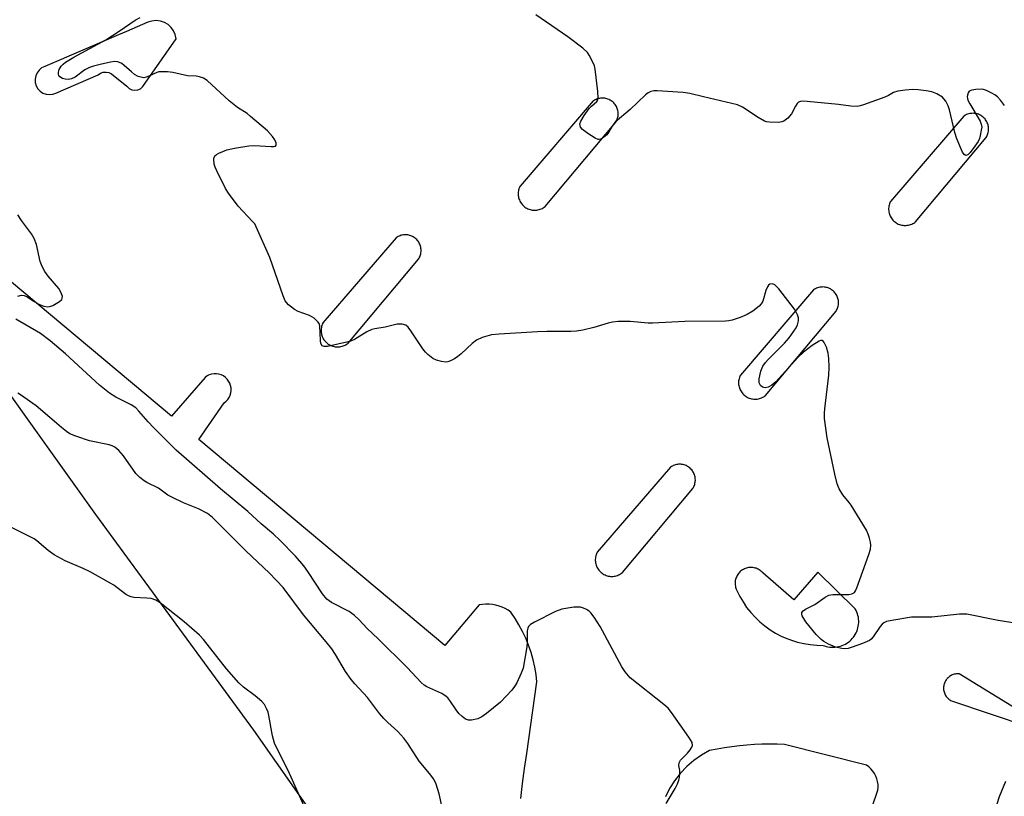
# Model space of a CAD drawing. Units: inches. Extents: x 1237769 to 1243769, y 557453 to 561453.
# Drawn here: x 1241839 to 1242099, y 559403 to 559608 of the extents above; entities that cross this region are included whole.
import ezdxf

# ---------------------------------------------------------------- set-up
doc = ezdxf.new("R2010")
doc.units = ezdxf.units.IN
doc.header["$MEASUREMENT"] = 0
doc.layers.add('TRANS-Parking Lot', color=4, linetype='Continuous')
doc.layers.add('Undefined', color=1, linetype='Continuous')

msp = doc.modelspace()

# ---------------------------------------------------------------- linework, layer by layer
at = {"layer": 'TRANS-Parking Lot'}
for points in [[(1241848.46, 559588.58, 0), (1241859.61, 559593.41, 0), (1241860.22, 559593.85, 0), (1241860.93, 559594.11, 0), (1241861.67, 559594.16, 0), (1241862.41, 559594.01, 0), (1241863.08, 559593.66, 0), (1241867.17, 559590.44, 0), (1241867.74, 559589.87, 0), (1241868.45, 559589.5, 0), (1241869.24, 559589.36, 0), (1241870.04, 559589.46, 0), (1241870.77, 559589.78, 0), (1241871.38, 559590.32, 0), (1241880.17, 559602.95, 0), (1241879.95, 559604.04, 0), (1241879.5, 559605.06, 0), (1241878.85, 559605.96, 0), (1241878.03, 559606.71, 0), (1241877.06, 559607.27, 0), (1241876.01, 559607.61, 0), (1241874.91, 559607.74, 0), (1241873.8, 559607.63, 0), (1241872.74, 559607.29, 0), (1241867.05, 559604.86, 0), (1241864.92, 559603.95, 0), (1241845.49, 559595.65, 0), (1241844.69, 559595.25, 0), (1241844.01, 559594.68, 0), (1241843.47, 559593.97, 0), (1241843.11, 559593.16, 0), (1241842.95, 559592.29, 0), (1241843, 559591.4, 0), (1241843.24, 559590.54, 0), (1241843.68, 559589.77, 0), (1241844.29, 559589.12, 0), (1241845.02, 559588.62, 0), (1241845.85, 559588.31, 0), (1241846.74, 559588.2, 0), (1241847.62, 559588.29, 0)], [(1241996.81, 559583.13, 0), (1241996.8, 559583.42, 0), (1241996.78, 559583.71, 0), (1241996.73, 559583.99, 0), (1241996.66, 559584.27, 0), (1241996.57, 559584.55, 0), (1241996.46, 559584.82, 0), (1241996.33, 559585.08, 0), (1241996.19, 559585.33, 0), (1241996.03, 559585.57, 0), (1241995.85, 559585.8, 0), (1241995.66, 559586.02, 0), (1241995.45, 559586.22, 0), (1241995.23, 559586.41, 0), (1241995, 559586.58, 0), (1241994.75, 559586.73, 0), (1241994.64, 559586.79, 0), (1241994.39, 559586.92, 0), (1241994.12, 559587.03, 0), (1241993.84, 559587.13, 0), (1241993.56, 559587.2, 0), (1241993.28, 559587.25, 0), (1241992.99, 559587.28, 0), (1241992.7, 559587.3, 0), (1241992.41, 559587.29, 0), (1241992.12, 559587.26, 0), (1241991.84, 559587.22, 0), (1241991.55, 559587.15, 0), (1241991.28, 559587.06, 0), (1241991.01, 559586.95, 0), (1241990.75, 559586.83, 0), (1241990.49, 559586.69, 0), (1241990.25, 559586.53, 0), (1241970.92, 559564.07, 0), (1241970.86, 559563.95, 0), (1241970.74, 559563.67, 0), (1241970.63, 559563.39, 0), (1241970.55, 559563.1, 0), (1241970.49, 559562.8, 0), (1241970.45, 559562.5, 0), (1241970.42, 559562.19, 0), (1241970.42, 559561.89, 0), (1241970.45, 559561.59, 0), (1241970.49, 559561.29, 0), (1241970.55, 559560.99, 0), (1241970.64, 559560.7, 0), (1241970.74, 559560.41, 0), (1241970.86, 559560.13, 0), (1241971.01, 559559.87, 0), (1241971.17, 559559.61, 0), (1241971.35, 559559.36, 0), (1241971.54, 559559.13, 0), (1241971.75, 559558.91, 0), (1241971.98, 559558.71, 0), (1241972.2, 559558.54, 0), (1241972.45, 559558.37, 0), (1241972.71, 559558.22, 0), (1241972.98, 559558.08, 0), (1241973.26, 559557.97, 0), (1241973.55, 559557.87, 0), (1241973.85, 559557.8, 0), (1241974.14, 559557.74, 0), (1241974.45, 559557.71, 0), (1241974.75, 559557.7, 0), (1241975.05, 559557.71, 0), (1241975.36, 559557.74, 0), (1241975.65, 559557.79, 0), (1241975.95, 559557.86, 0), (1241976.24, 559557.95, 0), (1241976.52, 559558.06, 0), (1241976.8, 559558.19, 0), (1241977.06, 559558.35, 0), (1241977.31, 559558.51, 0), (1241977.55, 559558.7, 0), (1241996.15, 559580.9, 0), (1241996.17, 559580.93, 0), (1241996.32, 559581.18, 0), (1241996.45, 559581.44, 0), (1241996.56, 559581.71, 0), (1241996.65, 559581.98, 0), (1241996.72, 559582.26, 0), (1241996.77, 559582.55, 0), (1241996.8, 559582.84, 0)], [(1242075.06, 559554.5, 0), (1242075.3, 559554.68, 0), (1242093.9, 559576.89, 0), (1242093.92, 559576.91, 0), (1242094.06, 559577.16, 0), (1242094.19, 559577.42, 0), (1242094.3, 559577.69, 0), (1242094.39, 559577.97, 0), (1242094.46, 559578.25, 0), (1242094.51, 559578.53, 0), (1242094.54, 559578.82, 0), (1242094.56, 559579.11, 0), (1242094.55, 559579.4, 0), (1242094.52, 559579.69, 0), (1242094.47, 559579.97, 0), (1242094.4, 559580.26, 0), (1242094.31, 559580.53, 0), (1242094.2, 559580.8, 0), (1242094.08, 559581.06, 0), (1242093.93, 559581.31, 0), (1242093.77, 559581.55, 0), (1242093.6, 559581.78, 0), (1242093.4, 559582, 0), (1242093.2, 559582.2, 0), (1242092.98, 559582.39, 0), (1242092.74, 559582.56, 0), (1242092.5, 559582.72, 0), (1242092.39, 559582.78, 0), (1242092.13, 559582.91, 0), (1242091.86, 559583.02, 0), (1242091.59, 559583.11, 0), (1242091.31, 559583.18, 0), (1242091.02, 559583.24, 0), (1242090.73, 559583.27, 0), (1242090.44, 559583.28, 0), (1242090.16, 559583.27, 0), (1242089.87, 559583.24, 0), (1242089.58, 559583.2, 0), (1242089.3, 559583.13, 0), (1242089.02, 559583.04, 0), (1242088.75, 559582.94, 0), (1242088.49, 559582.81, 0), (1242088.24, 559582.67, 0), (1242088, 559582.51, 0), (1242068.67, 559560.05, 0), (1242068.61, 559559.93, 0), (1242068.48, 559559.65, 0), (1242068.38, 559559.37, 0), (1242068.3, 559559.08, 0), (1242068.23, 559558.78, 0), (1242068.19, 559558.48, 0), (1242068.17, 559558.18, 0), (1242068.17, 559557.87, 0), (1242068.19, 559557.57, 0), (1242068.23, 559557.27, 0), (1242068.3, 559556.97, 0), (1242068.38, 559556.68, 0), (1242068.49, 559556.39, 0), (1242068.61, 559556.12, 0), (1242068.75, 559555.85, 0), (1242068.91, 559555.59, 0), (1242069.09, 559555.35, 0), (1242069.29, 559555.11, 0), (1242069.5, 559554.9, 0), (1242069.72, 559554.69, 0), (1242069.94, 559554.52, 0), (1242070.19, 559554.35, 0), (1242070.45, 559554.2, 0), (1242070.73, 559554.06, 0), (1242071.01, 559553.95, 0), (1242071.3, 559553.85, 0), (1242071.59, 559553.78, 0), (1242071.89, 559553.72, 0), (1242072.19, 559553.69, 0), (1242072.49, 559553.68, 0), (1242072.8, 559553.69, 0), (1242073.1, 559553.72, 0), (1242073.4, 559553.77, 0), (1242073.69, 559553.84, 0), (1242073.98, 559553.93, 0), (1242074.27, 559554.05, 0), (1242074.54, 559554.18, 0), (1242074.8, 559554.33, 0)], [(1241925.55, 559522.63, 0), (1241944.16, 559544.83, 0), (1241944.18, 559544.86, 0), (1241944.32, 559545.11, 0), (1241944.45, 559545.37, 0), (1241944.56, 559545.64, 0), (1241944.65, 559545.92, 0), (1241944.72, 559546.2, 0), (1241944.77, 559546.48, 0), (1241944.8, 559546.77, 0), (1241944.82, 559547.06, 0), (1241944.81, 559547.35, 0), (1241944.78, 559547.64, 0), (1241944.73, 559547.92, 0), (1241944.66, 559548.21, 0), (1241944.57, 559548.48, 0), (1241944.46, 559548.75, 0), (1241944.34, 559549.01, 0), (1241944.19, 559549.26, 0), (1241944.03, 559549.5, 0), (1241943.85, 559549.73, 0), (1241943.66, 559549.95, 0), (1241943.45, 559550.15, 0), (1241943.23, 559550.34, 0), (1241943, 559550.51, 0), (1241942.75, 559550.66, 0), (1241942.65, 559550.72, 0), (1241942.39, 559550.85, 0), (1241942.12, 559550.97, 0), (1241941.85, 559551.06, 0), (1241941.57, 559551.13, 0), (1241941.28, 559551.18, 0), (1241940.99, 559551.22, 0), (1241940.7, 559551.23, 0), (1241940.41, 559551.22, 0), (1241940.13, 559551.19, 0), (1241939.84, 559551.15, 0), (1241939.56, 559551.08, 0), (1241939.28, 559550.99, 0), (1241939.01, 559550.89, 0), (1241938.75, 559550.76, 0), (1241938.5, 559550.62, 0), (1241938.26, 559550.46, 0), (1241918.92, 559528, 0), (1241918.86, 559527.88, 0), (1241918.74, 559527.6, 0), (1241918.64, 559527.32, 0), (1241918.55, 559527.03, 0), (1241918.49, 559526.73, 0), (1241918.45, 559526.43, 0), (1241918.43, 559526.13, 0), (1241918.43, 559525.82, 0), (1241918.45, 559525.52, 0), (1241918.49, 559525.22, 0), (1241918.56, 559524.92, 0), (1241918.64, 559524.63, 0), (1241918.74, 559524.34, 0), (1241918.87, 559524.07, 0), (1241919.01, 559523.8, 0), (1241919.17, 559523.54, 0), (1241919.35, 559523.3, 0), (1241919.55, 559523.06, 0), (1241919.76, 559522.85, 0), (1241919.98, 559522.64, 0), (1241920.2, 559522.47, 0), (1241920.45, 559522.3, 0), (1241920.71, 559522.15, 0), (1241920.98, 559522.01, 0), (1241921.27, 559521.9, 0), (1241921.56, 559521.8, 0), (1241921.85, 559521.73, 0), (1241922.15, 559521.67, 0), (1241922.45, 559521.64, 0), (1241922.75, 559521.63, 0), (1241923.06, 559521.64, 0), (1241923.36, 559521.67, 0), (1241923.66, 559521.72, 0), (1241923.95, 559521.79, 0), (1241924.24, 559521.88, 0), (1241924.52, 559521.99, 0), (1241924.8, 559522.13, 0), (1241925.06, 559522.28, 0), (1241925.31, 559522.45, 0)], [(1242051.13, 559537.44, 0), (1242050.84, 559537.45, 0), (1242050.55, 559537.44, 0), (1242050.26, 559537.42, 0), (1242049.98, 559537.37, 0), (1242049.69, 559537.3, 0), (1242049.42, 559537.21, 0), (1242049.15, 559537.11, 0), (1242048.89, 559536.98, 0), (1242048.63, 559536.84, 0), (1242048.39, 559536.68, 0), (1242029.06, 559514.22, 0), (1242029, 559514.1, 0), (1242028.88, 559513.83, 0), (1242028.78, 559513.54, 0), (1242028.69, 559513.25, 0), (1242028.63, 559512.95, 0), (1242028.59, 559512.65, 0), (1242028.57, 559512.35, 0), (1242028.57, 559512.04, 0), (1242028.59, 559511.74, 0), (1242028.63, 559511.44, 0), (1242028.69, 559511.14, 0), (1242028.78, 559510.85, 0), (1242028.88, 559510.57, 0), (1242029.01, 559510.29, 0), (1242029.15, 559510.02, 0), (1242029.31, 559509.76, 0), (1242029.49, 559509.52, 0), (1242029.68, 559509.29, 0), (1242029.9, 559509.07, 0), (1242030.12, 559508.87, 0), (1242030.34, 559508.69, 0), (1242030.59, 559508.52, 0), (1242030.85, 559508.37, 0), (1242031.12, 559508.24, 0), (1242031.4, 559508.12, 0), (1242031.69, 559508.02, 0), (1242031.99, 559507.95, 0), (1242032.29, 559507.9, 0), (1242032.59, 559507.86, 0), (1242032.89, 559507.85, 0), (1242033.2, 559507.86, 0), (1242033.5, 559507.89, 0), (1242033.8, 559507.94, 0), (1242034.09, 559508.01, 0), (1242034.38, 559508.1, 0), (1242034.66, 559508.22, 0), (1242034.94, 559508.35, 0), (1242035.2, 559508.5, 0), (1242035.45, 559508.67, 0), (1242035.69, 559508.85, 0), (1242054.29, 559531.06, 0), (1242054.31, 559531.08, 0), (1242054.46, 559531.34, 0), (1242054.59, 559531.59, 0), (1242054.7, 559531.86, 0), (1242054.79, 559532.14, 0), (1242054.86, 559532.42, 0), (1242054.91, 559532.7, 0), (1242054.94, 559532.99, 0), (1242054.95, 559533.28, 0), (1242054.94, 559533.57, 0), (1242054.92, 559533.86, 0), (1242054.87, 559534.14, 0), (1242054.8, 559534.43, 0), (1242054.71, 559534.7, 0), (1242054.6, 559534.97, 0), (1242054.48, 559535.23, 0), (1242054.33, 559535.49, 0), (1242054.17, 559535.73, 0), (1242053.99, 559535.95, 0), (1242053.8, 559536.17, 0), (1242053.59, 559536.37, 0), (1242053.37, 559536.56, 0), (1242053.14, 559536.73, 0), (1242052.89, 559536.89, 0), (1242052.79, 559536.95, 0), (1242052.53, 559537.08, 0), (1242052.26, 559537.19, 0), (1242051.98, 559537.28, 0), (1242051.7, 559537.35, 0), (1242051.42, 559537.41, 0)], [(1241997.91, 559462.08, 0), (1242016.51, 559484.29, 0), (1242016.53, 559484.32, 0), (1242016.67, 559484.57, 0), (1242016.8, 559484.83, 0), (1242016.91, 559485.09, 0), (1242017, 559485.37, 0), (1242017.07, 559485.65, 0), (1242017.12, 559485.94, 0), (1242017.15, 559486.22, 0), (1242017.17, 559486.51, 0), (1242017.16, 559486.8, 0), (1242017.13, 559487.09, 0), (1242017.08, 559487.38, 0), (1242017.01, 559487.66, 0), (1242016.92, 559487.93, 0), (1242016.81, 559488.2, 0), (1242016.69, 559488.46, 0), (1242016.55, 559488.72, 0), (1242016.38, 559488.96, 0), (1242016.21, 559489.19, 0), (1242016.01, 559489.4, 0), (1242015.81, 559489.6, 0), (1242015.58, 559489.79, 0), (1242015.35, 559489.96, 0), (1242015.11, 559490.12, 0), (1242015, 559490.18, 0), (1242014.74, 559490.31, 0), (1242014.47, 559490.42, 0), (1242014.2, 559490.51, 0), (1242013.92, 559490.58, 0), (1242013.63, 559490.64, 0), (1242013.34, 559490.67, 0), (1242013.05, 559490.68, 0), (1242012.76, 559490.67, 0), (1242012.48, 559490.65, 0), (1242012.19, 559490.6, 0), (1242011.91, 559490.53, 0), (1242011.63, 559490.45, 0), (1242011.36, 559490.34, 0), (1242011.1, 559490.21, 0), (1242010.85, 559490.07, 0), (1242010.61, 559489.91, 0), (1241991.27, 559467.46, 0), (1241991.21, 559467.34, 0), (1241991.09, 559467.06, 0), (1241990.99, 559466.77, 0), (1241990.9, 559466.48, 0), (1241990.84, 559466.18, 0), (1241990.8, 559465.88, 0), (1241990.78, 559465.58, 0), (1241990.78, 559465.28, 0), (1241990.8, 559464.97, 0), (1241990.84, 559464.67, 0), (1241990.91, 559464.37, 0), (1241990.99, 559464.08, 0), (1241991.1, 559463.8, 0), (1241991.22, 559463.52, 0), (1241991.36, 559463.25, 0), (1241991.52, 559462.99, 0), (1241991.7, 559462.75, 0), (1241991.9, 559462.52, 0), (1241992.11, 559462.3, 0), (1241992.34, 559462.1, 0), (1241992.55, 559461.93, 0), (1241992.8, 559461.76, 0), (1241993.06, 559461.6, 0), (1241993.34, 559461.47, 0), (1241993.62, 559461.35, 0), (1241993.91, 559461.26, 0), (1241994.2, 559461.18, 0), (1241994.5, 559461.13, 0), (1241994.8, 559461.09, 0), (1241995.1, 559461.08, 0), (1241995.41, 559461.09, 0), (1241995.71, 559461.12, 0), (1241996.01, 559461.17, 0), (1241996.3, 559461.24, 0), (1241996.59, 559461.33, 0), (1241996.88, 559461.45, 0), (1241997.15, 559461.58, 0), (1241997.41, 559461.73, 0), (1241997.67, 559461.9, 0)], [(1242032.08, 559463.44, 0), (1242031.79, 559463.44, 0), (1242031.5, 559463.43, 0), (1242031.21, 559463.4, 0), (1242030.92, 559463.34, 0), (1242030.64, 559463.27, 0), (1242030.36, 559463.18, 0), (1242030.1, 559463.06, 0), (1242029.84, 559462.93, 0), (1242029.59, 559462.79, 0), (1242029.34, 559462.62, 0), (1242029.12, 559462.44, 0), (1242028.9, 559462.24, 0), (1242028.7, 559462.03, 0), (1242028.54, 559461.83, 0), (1242028.36, 559461.59, 0), (1242028.21, 559461.34, 0), (1242028.08, 559461.08, 0), (1242027.96, 559460.82, 0), (1242027.86, 559460.54, 0), (1242027.78, 559460.26, 0), (1242027.72, 559459.98, 0), (1242027.68, 559459.69, 0), (1242027.66, 559459.4, 0), (1242027.66, 559459.11, 0), (1242027.69, 559458.82, 0), (1242027.73, 559458.53, 0), (1242027.79, 559458.25, 0), (1242027.87, 559457.97, 0), (1242027.97, 559457.69, 0), (1242028.12, 559457.35, 0), (1242028.88, 559455.81, 0), (1242029.75, 559454.33, 0), (1242030.71, 559452.91, 0), (1242031.77, 559451.57, 0), (1242032.93, 559450.3, 0), (1242034.16, 559449.11, 0), (1242035.48, 559448.02, 0), (1242036.87, 559447.02, 0), (1242038.33, 559446.12, 0), (1242039.85, 559445.32, 0), (1242040.91, 559444.84, 0), (1242042.51, 559444.22, 0), (1242044.15, 559443.72, 0), (1242045.81, 559443.33, 0), (1242047.51, 559443.07, 0), (1242049.21, 559442.91, 0), (1242050.93, 559442.88, 0), (1242051.26, 559442.76, 0), (1242051.71, 559442.62, 0), (1242052.17, 559442.51, 0), (1242052.64, 559442.43, 0), (1242053.11, 559442.39, 0), (1242053.58, 559442.37, 0), (1242054.05, 559442.4, 0), (1242054.52, 559442.45, 0), (1242054.99, 559442.54, 0), (1242055.44, 559442.66, 0), (1242055.89, 559442.81, 0), (1242056.33, 559442.99, 0), (1242056.75, 559443.2, 0), (1242057.16, 559443.44, 0), (1242057.55, 559443.71, 0), (1242057.92, 559444.01, 0), (1242058.26, 559444.33, 0), (1242058.59, 559444.67, 0), (1242058.89, 559445.04, 0), (1242059.1, 559445.34, 0), (1242059.36, 559445.73, 0), (1242059.58, 559446.15, 0), (1242059.77, 559446.58, 0), (1242059.94, 559447.03, 0), (1242060.07, 559447.48, 0), (1242060.17, 559447.94, 0), (1242060.24, 559448.41, 0), (1242060.27, 559448.88, 0), (1242060.27, 559449.35, 0), (1242060.24, 559449.83, 0), (1242060.18, 559450.29, 0), (1242060.08, 559450.76, 0), (1242059.96, 559451.21, 0), (1242059.8, 559451.66, 0), (1242059.6, 559452.09, 0), (1242059.38, 559452.51, 0), (1242049.52, 559462.17, 0), (1242043.2, 559454.89, 0), (1242034.97, 559462.02, 0), (1242034.9, 559462.1, 0), (1242034.7, 559462.3, 0), (1242034.48, 559462.5, 0), (1242034.25, 559462.67, 0), (1242034, 559462.83, 0), (1242033.75, 559462.98, 0), (1242033.49, 559463.1, 0), (1242033.22, 559463.21, 0), (1242032.94, 559463.29, 0), (1242032.66, 559463.36, 0), (1242032.37, 559463.41, 0)]]:
    msp.add_polyline3d(points, close=True, dxfattribs=at)
for points in [[(1241778.84, 559589.38, 0), (1241858.87, 559477.41, 0), (1241900.6, 559420.47, 0), (1241931.1, 559377, 0)], [(1241971.13, 559402.47, 0), (1241971.6, 559406.42, 0), (1241972.11, 559410.37, 0), (1241972.67, 559414.31, 0), (1241975.37, 559433.23, 0), (1241975.14, 559435.2, 0), (1241974.8, 559437.16, 0), (1241974.36, 559439.1, 0), (1241973.81, 559441.01, 0), (1241973.16, 559442.89, 0), (1241972.42, 559444.74, 0), (1241971.57, 559446.54, 0), (1241970.63, 559448.29, 0), (1241969.59, 559449.99, 0), (1241968.47, 559451.62, 0), (1241967.75, 559452.13, 0), (1241966.99, 559452.57, 0), (1241966.19, 559452.95, 0), (1241965.37, 559453.25, 0), (1241964.52, 559453.49, 0), (1241963.66, 559453.65, 0), (1241962.78, 559453.74, 0), (1241961.91, 559453.76, 0), (1241961.03, 559453.7, 0), (1241960.16, 559453.56, 0), (1241951.08, 559442.86, 0), (1241886.16, 559497.23, 0), (1241892.85, 559506.91, 0), (1241893.35, 559507.31, 0), (1241893.79, 559507.79, 0), (1241894.15, 559508.32, 0), (1241894.42, 559508.91, 0), (1241894.6, 559509.53, 0), (1241894.68, 559510.17, 0), (1241894.67, 559510.82, 0), (1241894.55, 559511.46, 0), (1241894.34, 559512.07, 0), (1241894.03, 559512.64, 0), (1241893.64, 559513.16, 0), (1241893.18, 559513.6, 0), (1241892.65, 559513.98, 0), (1241892.07, 559514.27, 0), (1241891.46, 559514.47, 0), (1241890.82, 559514.57, 0), (1241890.17, 559514.57, 0), (1241889.53, 559514.47, 0), (1241888.92, 559514.27, 0), (1241888.34, 559513.98, 0), (1241887.81, 559513.6, 0), (1241878.91, 559503.34, 0), (1241814.98, 559556.82, 0)], [(1242101.8, 559426.14, 0), (1242086.82, 559435.35, 0), (1242086.74, 559435.36, 0), (1242086.48, 559435.37, 0), (1242086.22, 559435.37, 0), (1242085.96, 559435.34, 0), (1242085.7, 559435.3, 0), (1242085.44, 559435.24, 0), (1242085.19, 559435.16, 0), (1242084.94, 559435.07, 0), (1242084.71, 559434.95, 0), (1242084.48, 559434.83, 0), (1242084.26, 559434.68, 0), (1242084.05, 559434.52, 0), (1242083.85, 559434.35, 0), (1242083.66, 559434.16, 0), (1242083.49, 559433.96, 0), (1242083.33, 559433.75, 0), (1242083.19, 559433.53, 0), (1242083.07, 559433.3, 0), (1242083.01, 559433.18, 0), (1242082.9, 559432.93, 0), (1242082.82, 559432.68, 0), (1242082.76, 559432.43, 0), (1242082.71, 559432.17, 0), (1242082.68, 559431.91, 0), (1242082.66, 559431.65, 0), (1242082.67, 559431.38, 0), (1242082.69, 559431.12, 0), (1242082.74, 559430.86, 0), (1242082.8, 559430.61, 0), (1242082.88, 559430.35, 0), (1242082.97, 559430.11, 0), (1242083.08, 559429.87, 0), (1242083.21, 559429.64, 0), (1242083.36, 559429.42, 0), (1242083.52, 559429.21, 0), (1242083.69, 559429.02, 0), (1242083.88, 559428.83, 0), (1242084.08, 559428.66, 0), (1242084.29, 559428.5, 0), (1242084.51, 559428.36, 0), (1242084.74, 559428.23, 0), (1242115.1, 559418.05, 0)], [(1242060.7, 559390.93, 0), (1242065.36, 559404.67, 0), (1242065.41, 559405.43, 0), (1242065.38, 559406.2, 0), (1242065.26, 559406.95, 0), (1242065.05, 559407.69, 0), (1242064.77, 559408.4, 0), (1242064.41, 559409.08, 0), (1242063.98, 559409.71, 0), (1242063.48, 559410.29, 0), (1242062.92, 559410.81, 0), (1242062.31, 559411.27, 0), (1242040.72, 559416.76, 0), (1242038.73, 559416.83, 0), (1242036.74, 559416.85, 0), (1242034.75, 559416.81, 0), (1242032.76, 559416.72, 0), (1242030.77, 559416.58, 0), (1242028.79, 559416.39, 0), (1242026.82, 559416.14, 0), (1242024.85, 559415.84, 0), (1242022.89, 559415.49, 0), (1242020.94, 559415.1, 0), (1242018.79, 559413.89, 0), (1242016.77, 559412.49, 0), (1242014.9, 559410.89, 0), (1242013.2, 559409.11, 0), (1242011.69, 559407.17, 0), (1242010.38, 559405.09, 0), (1242009.28, 559402.88, 0)]]:
    msp.add_polyline3d(points, dxfattribs=at)
at = {"layer": 'Undefined'}
for points, elevation in [([(1242000, 559584.28), (1241996.01, 559580.96), (1241995.38, 559580.18), (1241994.3, 559578.3), (1241993.82, 559577.62), (1241992.96, 559576.87), (1241992.25, 559576.49), (1241991.76, 559576.39), (1241991.51, 559576.41), (1241990.78, 559576.7), (1241988.8, 559577.97), (1241987.39, 559579), (1241986.88, 559579.6), (1241986.74, 559580.02), (1241986.73, 559580.47), (1241986.97, 559581.21), (1241987.86, 559582.66), (1241989.18, 559584.54), (1241989.75, 559585.16), (1241991.19, 559586.39), (1241991.4, 559586.8), (1241991.49, 559587.31), (1241991.4, 559589.04), (1241990.77, 559594.94), (1241990.52, 559595.77), (1241989.95, 559597.1), (1241989.16, 559598.65), (1241988.69, 559599.36), (1241987.44, 559600.51), (1241983.55, 559603.47), (1241975.08, 559609.3)], 584), ([(1242000, 559528.3), (1241996.77, 559528.3), (1241995.31, 559528.19), (1241994.2, 559527.92), (1241990.35, 559526.73), (1241987.51, 559526.09), (1241985.8, 559525.79), (1241984.34, 559525.72), (1241978.02, 559525.69), (1241975.48, 559525.6), (1241965.44, 559525.03), (1241963.39, 559524.79), (1241960.95, 559524.08), (1241959.4, 559523.44), (1241958.24, 559522.54), (1241955.42, 559519.85), (1241954.51, 559519.08), (1241953.58, 559518.48), (1241952.6, 559517.98), (1241951.85, 559517.7), (1241951.32, 559517.63), (1241950.19, 559517.75), (1241948.83, 559518.15), (1241947.91, 559518.62), (1241946.58, 559519.63), (1241945.98, 559520.21), (1241945.25, 559521.15), (1241942.12, 559525.91), (1241941.42, 559526.85), (1241940.8, 559527.4), (1241939.85, 559527.68), (1241938.51, 559527.66), (1241935.34, 559526.89), (1241932.56, 559526.45), (1241931.77, 559526.25), (1241930.45, 559525.61), (1241927.21, 559523.61), (1241926.42, 559523.26), (1241925.58, 559523.01), (1241920.07, 559521.76), (1241919.27, 559521.72), (1241918.7, 559521.96), (1241918.37, 559522.53), (1241918.22, 559523.32), (1241918.09, 559527.19), (1241917.91, 559527.83), (1241917.6, 559528.27), (1241916.55, 559529.19), (1241915.33, 559529.95), (1241912.37, 559530.96), (1241911.38, 559531.47), (1241909.83, 559532.72), (1241909.26, 559533.33), (1241908.94, 559533.79), (1241908.37, 559535.14), (1241904.9, 559545.25), (1241901.33, 559553.33), (1241900.9, 559554.08), (1241900.36, 559554.76), (1241896.55, 559558.78), (1241893.95, 559562.17), (1241893.24, 559563.42), (1241890.92, 559568.09), (1241890.46, 559569.09), (1241890.21, 559569.84), (1241890.1, 559571.16), (1241890.18, 559571.64), (1241890.41, 559572.05), (1241890.78, 559572.37), (1241891.46, 559572.79), (1241893.52, 559573.68), (1241895.55, 559574.12), (1241899.35, 559574.74), (1241900.83, 559574.76), (1241905.23, 559574.5), (1241905.99, 559574.53), (1241906.37, 559574.65), (1241906.57, 559574.91), (1241906.53, 559575.53), (1241906.25, 559576.25), (1241905.62, 559577.19), (1241904.24, 559578.67), (1241899.79, 559582.48), (1241898.87, 559583.19), (1241896.35, 559584.83), (1241894.14, 559586.54), (1241888.36, 559591.9), (1241887.41, 559592.52), (1241886.32, 559592.92), (1241885.47, 559593.06), (1241883.19, 559593.18), (1241879.27, 559594.01), (1241877.86, 559594.19), (1241876.45, 559594.26), (1241875.63, 559594.19), (1241875.09, 559594.03), (1241873, 559593.06), (1241872.22, 559592.78), (1241871.69, 559592.68), (1241871.17, 559592.69), (1241870.17, 559592.98), (1241869.22, 559593.48), (1241868.35, 559594.19), (1241866.5, 559595.93), (1241865.83, 559596.42), (1241864.83, 559596.85), (1241863.98, 559596.92), (1241862.81, 559596.77), (1241860.16, 559596.18), (1241858.41, 559595.76), (1241857.34, 559595.41), (1241856.07, 559594.75), (1241853.54, 559592.84), (1241852.52, 559592.39), (1241851.71, 559592.23), (1241850.91, 559592.27), (1241850.16, 559592.49), (1241849.52, 559592.87), (1241849.26, 559593.22), (1241849.12, 559593.64), (1241849.12, 559594.11), (1241849.32, 559594.82), (1241849.82, 559595.71), (1241850.36, 559596.27), (1241850.99, 559596.77), (1241853.22, 559598.12), (1241861.62, 559602.7), (1241865.15, 559604.93), (1241869.39, 559607.85), (1241870.69, 559608.59)], 582), ([(1242098.78, 559585.37), (1242097.67, 559586.75), (1242096.88, 559587.61), (1242096.21, 559588.13), (1242095.26, 559588.7), (1242094, 559589.31), (1242093.22, 559589.56), (1242092.66, 559589.63), (1242091.21, 559589.58), (1242090.11, 559589.4), (1242089.44, 559589.08), (1242089.17, 559588.71), (1242088.93, 559587.74), (1242088.95, 559587.22), (1242089.1, 559586.73), (1242089.6, 559585.76), (1242092.31, 559581.24), (1242092.63, 559580.45), (1242092.72, 559579.64), (1242092.63, 559578.83), (1242092.34, 559577.45), (1242092.11, 559576.64), (1242091.77, 559575.86), (1242090.94, 559574.6), (1242089.66, 559572.93), (1242089.09, 559572.36), (1242088.55, 559572.16), (1242088.1, 559572.39), (1242087.67, 559573.01), (1242086.15, 559576.53), (1242085.64, 559578.21), (1242084.25, 559584.2), (1242083.87, 559585.27), (1242083.25, 559586.49), (1242082.78, 559587.13), (1242082.36, 559587.51), (1242080.87, 559588.42), (1242079.53, 559588.97), (1242078.06, 559589.24), (1242075.97, 559589.48), (1242074.55, 559589.53), (1242072.54, 559589.36), (1242070.56, 559589.08), (1242069.5, 559588.74), (1242068.12, 559587.96), (1242067.18, 559587.55), (1242061.51, 559585.49), (1242060.69, 559585.24), (1242059.87, 559585.1), (1242058.24, 559585.16), (1242054.94, 559585.6), (1242046.65, 559586.41), (1242045.49, 559586.47), (1242044.94, 559586.42), (1242044.35, 559586.19), (1242044.02, 559585.89), (1242043.58, 559585.2), (1242042.56, 559583.12), (1242041.6, 559582.04), (1242040.48, 559581.19), (1242039.96, 559580.99), (1242039.11, 559580.87), (1242036.76, 559580.9), (1242035.91, 559581.05), (1242035.42, 559581.23), (1242033.79, 559582.15), (1242029.6, 559584.9), (1242028.28, 559585.5), (1242019.34, 559587.59), (1242015.72, 559588.53), (1242014, 559588.8), (1242007.12, 559589.21), (1242006.24, 559589.21), (1242005.41, 559589.06), (1242004.7, 559588.66), (1242004.04, 559588.12), (1242000, 559584.28)], 584), ([(1241838.37, 559535.07), (1241839.37, 559535.26), (1241840.11, 559535.16), (1241840.83, 559534.82), (1241842.71, 559533.6), (1241843.96, 559532.93), (1241845.24, 559532.38), (1241846.27, 559532.19), (1241846.81, 559532.28), (1241847.61, 559532.6), (1241849.4, 559533.61), (1241849.97, 559534.17), (1241850.12, 559534.51), (1241850.15, 559534.92), (1241849.86, 559535.88), (1241849.19, 559537.07), (1241846.39, 559540.3), (1241845.56, 559541.53), (1241844.83, 559542.82), (1241844.33, 559544.16), (1241843.33, 559548.63), (1241842.75, 559550.23), (1241842.04, 559551.49), (1241839.33, 559555.01), (1241838.4, 559556.5)], 580), ([(1242105.44, 559448.1), (1242097.08, 559449.47), (1242088.81, 559451.07), (1242086.83, 559451.11), (1242079.57, 559450.3), (1242074.18, 559450.32), (1242069.03, 559449.46), (1242067.64, 559449.14), (1242066.9, 559448.81), (1242066.5, 559448.46), (1242065.97, 559447.82), (1242064.12, 559445.17), (1242063.55, 559444.52), (1242063.11, 559444.18), (1242061.3, 559443.37), (1242058.58, 559442.39), (1242057.48, 559442.08), (1242056.65, 559442), (1242055.8, 559442.05), (1242054.16, 559442.41), (1242052.31, 559443.2), (1242051.03, 559443.92), (1242050.34, 559444.41), (1242049.01, 559445.72), (1242046.3, 559449.07), (1242045.34, 559450.7), (1242045.23, 559451.15), (1242045.31, 559451.57), (1242045.59, 559451.96), (1242046.22, 559452.47), (1242048.67, 559453.68), (1242051.42, 559455.64), (1242052.38, 559456.14), (1242053.44, 559456.3), (1242056.27, 559456.27), (1242057.71, 559456.34), (1242058.5, 559456.49), (1242059.13, 559456.87), (1242059.43, 559457.3), (1242059.78, 559458.08), (1242062.96, 559466.82), (1242063.37, 559468.25), (1242063.47, 559469.31), (1242063.4, 559470.11), (1242063.16, 559471.17), (1242062.81, 559472.21), (1242062.3, 559473.25), (1242058.29, 559479.87), (1242057.78, 559480.6), (1242056.13, 559482.58), (1242055.08, 559484.2), (1242054.59, 559485.54), (1242053.97, 559488.08), (1242051.99, 559497.68), (1242051.28, 559502.76), (1242051.25, 559504.17), (1242051.32, 559505.3), (1242052.35, 559514.22), (1242052.46, 559516.26), (1242052.39, 559518.55), (1242052.24, 559519.97), (1242051.75, 559521.61), (1242051.19, 559522.83), (1242050.91, 559523.17), (1242050.62, 559523.3), (1242050.29, 559523.29), (1242049.83, 559523.12), (1242047.98, 559522), (1242045.7, 559520.24), (1242044.21, 559518.87), (1242038.37, 559512.42), (1242037.37, 559511.54), (1242036.36, 559511.04), (1242035.59, 559510.86), (1242034.89, 559511.02), (1242034.33, 559511.48), (1242034.01, 559512.13), (1242034.03, 559513.21), (1242034.43, 559515.2), (1242035, 559516.54), (1242035.65, 559517.51), (1242036.37, 559518.35), (1242040.72, 559522.66), (1242041.89, 559524), (1242043.8, 559526.67), (1242044.16, 559527.46), (1242044.42, 559528.56), (1242044.38, 559529.35), (1242044.16, 559530.1), (1242043.81, 559530.84), (1242043.33, 559531.57), (1242039.18, 559536.97), (1242038.17, 559537.98), (1242037.5, 559538.29), (1242036.81, 559538.19), (1242036.47, 559537.91), (1242036.18, 559537.52), (1242035.75, 559536.53), (1242034.99, 559533.74), (1242034.58, 559533.01), (1242033.98, 559532.39), (1242032.35, 559531.11), (1242030.86, 559530.23), (1242029.04, 559529.41), (1242026.87, 559528.66), (1242026.03, 559528.49), (1242025.17, 559528.43), (1242014.41, 559528.32), (1242005.88, 559527.9), (1242004.71, 559527.93), (1242000, 559528.3)], 582), ([(1242000, 559434.28), (1241998.67, 559435.92), (1241997.74, 559437.24), (1241992.02, 559447.88), (1241990.46, 559450.35), (1241989.59, 559451.49), (1241989.16, 559451.87), (1241988.44, 559452.33), (1241987.65, 559452.7), (1241986.84, 559452.94), (1241985.98, 559452.99), (1241985.11, 559452.92), (1241981.91, 559452.44), (1241980.28, 559451.8), (1241974.7, 559448.97), (1241973.7, 559448.39), (1241973.13, 559447.84), (1241972.95, 559447.45), (1241972.82, 559446.72), (1241972.8, 559443.65), (1241972.69, 559442.48), (1241971.72, 559436.9), (1241971.24, 559435.56), (1241970.04, 559432.98), (1241969.48, 559432), (1241968.77, 559431.09), (1241965.76, 559427.93), (1241962.04, 559424.88), (1241960.83, 559424), (1241959.77, 559423.53), (1241958.11, 559423.11), (1241957.31, 559423.12), (1241956.55, 559423.43), (1241955.6, 559424.1), (1241954.74, 559424.9), (1241954.03, 559425.84), (1241952.42, 559428.35), (1241951.87, 559429.03), (1241951.45, 559429.4), (1241950.25, 559430.14), (1241946.33, 559431.92), (1241945.62, 559432.38), (1241944.8, 559433.06), (1241941.1, 559437), (1241933.5, 559444.56), (1241930.57, 559447.34), (1241928.43, 559449.64), (1241927.21, 559450.79), (1241925.84, 559451.78), (1241921.14, 559454.21), (1241919.94, 559455.06), (1241918.76, 559456.5), (1241914.92, 559462.41), (1241913.85, 559463.89), (1241911.69, 559466.4), (1241907.52, 559470.6), (1241905.83, 559472.25), (1241902.65, 559474.96), (1241899.05, 559478.22), (1241891.9, 559484.18), (1241880.14, 559494.39), (1241874.16, 559500.39), (1241872.8, 559501.86), (1241870.36, 559504.72), (1241869.55, 559505.53), (1241868.27, 559506.35), (1241864.23, 559508.35), (1241862.59, 559509.43), (1241859.91, 559511.54), (1241850.96, 559519.79), (1241846.96, 559523.28), (1241844.35, 559525.14), (1241837.88, 559528.93)], 580), ([(1241950.4, 559400.1), (1241949.57, 559403.72), (1241948.81, 559406.28), (1241948.2, 559407.56), (1241947.03, 559409.11), (1241944.33, 559412.34), (1241941.3, 559417), (1241940.25, 559418.41), (1241938.65, 559420.17), (1241936.01, 559422.55), (1241934.98, 559423.59), (1241933.87, 559424.94), (1241930.69, 559429.14), (1241927.31, 559432.75), (1241926.37, 559433.86), (1241924.84, 559435.99), (1241922.25, 559440.5), (1241921.26, 559441.97), (1241919.8, 559443.85), (1241913.81, 559450.95), (1241908.4, 559458.17), (1241904.81, 559461.96), (1241898.59, 559467.84), (1241889.78, 559476.61), (1241888.41, 559477.64), (1241886.05, 559478.94), (1241882.12, 559480.53), (1241879.01, 559481.95), (1241878.02, 559482.54), (1241875.51, 559484.37), (1241872.48, 559485.82), (1241871.73, 559486.26), (1241870.61, 559487.18), (1241869.58, 559488.2), (1241866.32, 559492.91), (1241865.01, 559494.34), (1241863.96, 559495.21), (1241863.3, 559495.52), (1241862.47, 559495.76), (1241857.31, 559496.84), (1241853.74, 559498.05), (1241852.16, 559498.72), (1241851.22, 559499.34), (1241849.89, 559500.4), (1241846.88, 559503.05), (1241843.22, 559506.09), (1241839.09, 559509.03), (1241838.39, 559509.47)], 578), ([(1241915.33, 559397.24), (1241909.77, 559409.88), (1241906.84, 559415.59), (1241906.15, 559417.08), (1241905.6, 559418.99), (1241904.67, 559424.4), (1241904.45, 559425.23), (1241904.05, 559426.26), (1241903.53, 559427.24), (1241902.81, 559428.07), (1241901.04, 559429.52), (1241897.95, 559431.83), (1241896.69, 559433.02), (1241893.49, 559436.69), (1241887.36, 559444.43), (1241886.32, 559445.61), (1241882.27, 559449.12), (1241875.93, 559454.07), (1241874.78, 559454.78), (1241873.57, 559455.22), (1241872.47, 559455.37), (1241868.99, 559455.51), (1241868.29, 559455.67), (1241867.58, 559455.95), (1241866.83, 559456.42), (1241863.7, 559458.73), (1241857.51, 559462.27), (1241855.68, 559463.18), (1241850.91, 559465.22), (1241848, 559466.79), (1241846.4, 559467.9), (1241843.41, 559470.45), (1241842.73, 559470.95), (1241836.53, 559474.05)], 576), ([(1242009.49, 559401.12), (1242011.86, 559405.08), (1242012.48, 559406.32), (1242012.84, 559407.29), (1242013.03, 559408.04), (1242013.1, 559409.06), (1242013.05, 559409.83), (1242012.81, 559411.2), (1242012.86, 559411.91), (1242013.25, 559412.57), (1242015.12, 559414.41), (1242015.84, 559415.31), (1242016.25, 559416.02), (1242016.41, 559416.5), (1242016.33, 559417.22), (1242015.47, 559418.67), (1242010.9, 559425.18), (1242009.98, 559426.31), (1242008.87, 559427.29), (1242000, 559434.28)], 580), ([(1242101.14, 559384.4), (1242097.11, 559395.97), (1242096.9, 559397.11), (1242096.72, 559399.11), (1242096.69, 559400.24), (1242096.8, 559401.08), (1242097.46, 559402.98), (1242099.1, 559407.02)], 582)]:
    msp.add_lwpolyline(points, dxfattribs=dict(at, elevation=elevation))

doc.saveas('drawing.dxf')
